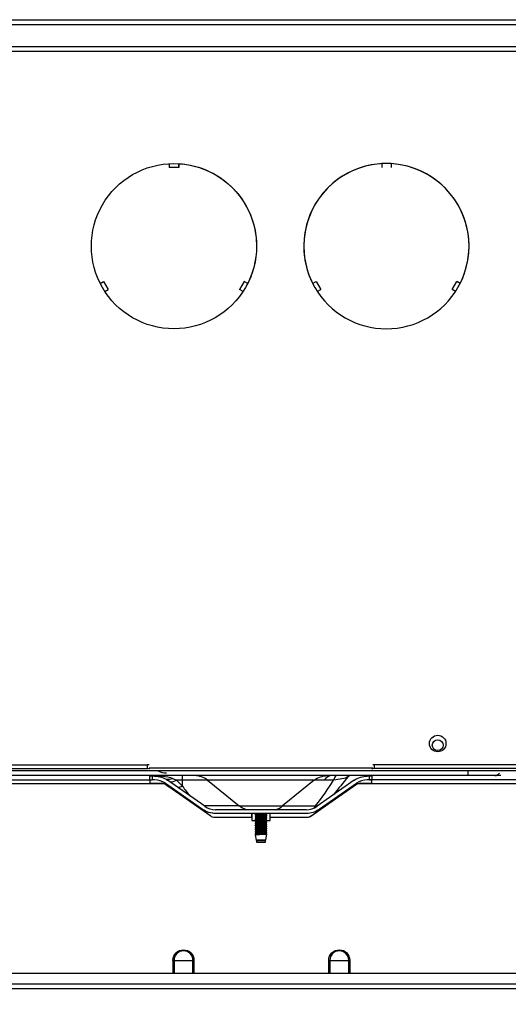
# Model space of a CAD drawing. Units: inches. Extents: x -1250 to 10414, y 0 to 8319.
# Drawn here: x 3411 to 3618, y 4018 to 4435 of the extents above; entities that cross this region are included whole.
import ezdxf

# ---------------------------------------------------------------- set-up
doc = ezdxf.new("R2010")
doc.units = ezdxf.units.IN
doc.header["$MEASUREMENT"] = 0
doc.header["$PDMODE"] = 34
doc.header["$PDSIZE"] = 50
doc.layers.add('LG-PRODUCT', color=3, linetype='Continuous')
doc.styles.add('GHS', font='Dotum.ttf')
doc.dimstyles.new('LG_DIM', dxfattribs={"dimtxt": 50, "dimasz": 40, "dimexe": 5, "dimexo": 20, "dimgap": 20, "dimtad": 1, "dimdec": 0, "dimzin": 0, "dimdsep": 46, "dimtxsty": 'GHS', "dimcen": 0.09, "dimclrd": 7, "dimclre": 7, "dimadec": 0, "dimazin": 0, "dimtfac": 1, "dimtdec": 0, "dimtofl": 0, "dimtmove": 0, "dimatfit": 0, "dimfxl": 30, "dimtolj": 1, "dimtzin": 0, "dimarcsym": 0})

# ---------------------------------------------------------------- blocks, each defined once
blk = doc.blocks.new('*D25')
at = {"color": 7, "lineweight": -2, "transparency": 16777216}
for p, q in [((3047.88, 4004.57), (3047.88, 3776.61)), ((3977.88, 4004.57), (3977.88, 3776.61)), ((3087.88, 3781.61), (3937.88, 3781.61))]:
    blk.add_line(p, q, dxfattribs=at)
at = {"color": 7, "transparency": 16777216}
for points in [[(3087.88, 3788.28), (3087.88, 3774.94), (3047.88, 3781.61)], [(3937.88, 3788.28), (3937.88, 3774.94), (3977.88, 3781.61)]]:
    blk.add_solid(points, dxfattribs=at)
at = {"layer": 'Defpoints', "color": 0, "transparency": 16777216}
for p in [(3047.88, 4024.57), (3977.88, 4024.57), (3977.88, 3781.61)]:
    blk.add_point(p, dxfattribs=at)
at = {"color": 0, "transparency": 16777216, "insert": (3512.88, 3826.64), "char_height": 50, "attachment_point": 5, "style": 'GHS'}
blk.add_mtext('\\A1;930', dxfattribs=at)
blk = doc.blocks.new('2')
at = {"layer": 'LG-PRODUCT'}
for p, q in [((10705.33, -3092.59), (11350.74, -3092.59)), ((10705.33, -3094.59), (11350.74, -3094.59)), ((11350.74, -3104.09), (10705.33, -3104.09)), ((11350.74, -3106.09), (10705.33, -3106.09)), ((10989.24, -3153.55), (10989.24, -3155.22)), ((10993.24, -3155.22), (10989.24, -3155.22)), ((10993.24, -3153.55), (10993.24, -3155.22)), ((10993.24, -3153.55), (10993.24, -3153.62)), ((10993.24, -3155.22), (10993.24, -3153.62)), ((11083.24, -3153.49), (11079.24, -3153.49)), ((11079.24, -3153.55), (11079.24, -3155.22)), ((11083.24, -3153.55), (11083.24, -3153.62)), ((11083.24, -3153.55), (11083.24, -3155.22)), ((10959.97, -3204.23), (10961.43, -3203.39)), ((10961.43, -3203.39), (10963.42, -3206.86)), ((11021.05, -3203.39), (11019.05, -3206.86)), ((11022.5, -3204.23), (11021.05, -3203.39)), ((11049.97, -3204.23), (11051.43, -3203.39)), ((11051.43, -3203.39), (11053.42, -3206.86)), ((11109.05, -3206.86), (11111.05, -3203.39)), ((11112.5, -3204.23), (11111.05, -3203.39)), ((10961.97, -3207.69), (10963.42, -3206.86)), ((11020.5, -3207.69), (11019.05, -3206.86)), ((11051.97, -3207.69), (11053.42, -3206.86)), ((11110.5, -3207.69), (11109.05, -3206.86)), ((10702.55, -3408.09), (10980.07, -3408.09)), ((10702.55, -3409.69), (10980.07, -3409.69)), ((10980.07, -3409.69), (10980.07, -3408.09)), ((10980.68, -3409.39), (11075.5, -3409.39)), ((11076.1, -3408.09), (11076.1, -3409.69)), ((11353.71, -3408.09), (11076.1, -3408.09)), ((11353.71, -3409.69), (11076.1, -3409.69)), ((10682.14, -3414.49), (10982.07, -3414.49)), ((11115.95, -3412.69), (10704.63, -3412.69)), ((11188.33, -3410.69), (10867.74, -3410.69)), ((10981.07, -3414.25), (10981.07, -3412.69)), ((10981.07, -3414.49), (10981.07, -3415.89)), ((10982.07, -3412.89), (10982.07, -3414.49)), ((10983.05, -3412.89), (10982.07, -3412.89)), ((10983.05, -3414.49), (10982.07, -3414.49)), ((10984.29, -3412.88), (10984.45, -3412.99)), ((10990.83, -3413.93), (10992.38, -3414.65)), ((10994.88, -3414.65), (10994.88, -3412.69)), ((11074.1, -3412.89), (11073.13, -3412.89)), ((11074.1, -3414.49), (11073.13, -3414.49)), ((11074.1, -3414.49), (11074.1, -3412.89)), ((11374.12, -3414.49), (11074.1, -3414.49)), ((11075.1, -3412.69), (11075.1, -3414.25)), ((11075.1, -3415.89), (11075.1, -3414.49)), ((11115.95, -3412.69), (11115.95, -3410.69)), ((11127.12, -3412.69), (11115.95, -3412.69)), ((11129.79, -3412.69), (11127.12, -3412.69)), ((10987, -3416.09), (10678.17, -3416.09)), ((10981.07, -3415.89), (10985.93, -3415.89)), ((10987.81, -3416.46), (10986.76, -3415.41)), ((11003.37, -3426.96), (10987.64, -3415.94)), ((11006.81, -3429.85), (10987.65, -3416.43)), ((11004.29, -3425.64), (10988.55, -3414.63)), ((10994.88, -3414.65), (10992.38, -3414.65)), ((10992.38, -3414.65), (10994.88, -3417.16)), ((10994.88, -3417.16), (10994.88, -3414.65)), ((11005.5, -3414.65), (10994.88, -3414.65)), ((11005.5, -3414.65), (11018.88, -3425.48)), ((11050.66, -3414.65), (11005.5, -3414.65)), ((11050.66, -3414.65), (11037.29, -3425.48)), ((11068.53, -3416.43), (11049.37, -3429.85)), ((11054.87, -3414.65), (11050.66, -3414.65)), ((11067.62, -3414.63), (11051.89, -3425.64)), ((11068.54, -3415.94), (11052.8, -3426.96)), ((11378.49, -3416.09), (11069.17, -3416.09)), ((11070.25, -3415.89), (11075.1, -3415.89)), ((11018.85, -3425.46), (11004.03, -3425.46)), ((11018.88, -3425.48), (11037.29, -3425.48)), ((11037.31, -3425.46), (11051.26, -3425.46)), ((11049.27, -3429.85), (11053.51, -3426.88)), ((11024.18, -3430.39), (11008.53, -3430.39)), ((11047.3, -3427.09), (11008.88, -3427.09)), ((11047.3, -3428.69), (11008.88, -3428.69)), ((11024.09, -3428.69), (11024.09, -3430.39)), ((11024.18, -3428.69), (11024.18, -3431.69)), ((11025.71, -3428.88), (11025.58, -3428.95)), ((11025.58, -3428.95), (11025.58, -3429.09)), ((11025.58, -3429.75), (11025.58, -3429.89)), ((11025.67, -3430.5), (11025.58, -3430.55)), ((11025.58, -3430.55), (11025.58, -3430.69)), ((11026.04, -3428.69), (11025.98, -3428.72)), ((11030.49, -3430.35), (11030.59, -3430.29)), ((11030.51, -3428.73), (11030.59, -3428.69)), ((11030.58, -3429.49), (11030.58, -3429.35)), ((11030.58, -3430.29), (11030.58, -3430.15)), ((11030.58, -3431.09), (11030.58, -3430.95)), ((11031.98, -3431.69), (11031.98, -3428.69)), ((11047.65, -3430.39), (11031.98, -3430.39)), ((11024.18, -3431.69), (11026.03, -3431.69)), ((11025.58, -3431.35), (11025.58, -3431.49)), ((11025.58, -3432.15), (11025.58, -3432.29)), ((11025.58, -3432.95), (11025.58, -3433.09)), ((11025.58, -3433.75), (11025.58, -3433.89)), ((11025.58, -3434.55), (11025.58, -3434.69)), ((11025.58, -3435.35), (11025.58, -3435.49)), ((11025.6, -3433.11), (11025.61, -3433.11)), ((11025.92, -3431.69), (11025.98, -3431.73)), ((11025.98, -3431.72), (11025.98, -3431.92)), ((11025.98, -3432.52), (11025.98, -3432.72)), ((11025.98, -3433.32), (11025.98, -3433.52)), ((11025.98, -3434.12), (11025.98, -3434.32)), ((11025.98, -3434.92), (11025.98, -3435.12)), ((11030.18, -3432.32), (11030.18, -3432.13)), ((11030.18, -3433.12), (11030.18, -3432.93)), ((11030.18, -3433.92), (11030.18, -3433.73)), ((11030.18, -3434.72), (11030.18, -3434.53)), ((11030.18, -3435.52), (11030.18, -3435.33)), ((11030.58, -3431.75), (11030.49, -3431.69)), ((11030.53, -3431.69), (11031.98, -3431.69)), ((11030.58, -3431.89), (11030.58, -3431.75)), ((11030.58, -3432.69), (11030.58, -3432.55)), ((11030.58, -3433.49), (11030.58, -3433.35)), ((11030.58, -3434.29), (11030.58, -3434.15)), ((11030.58, -3435.09), (11030.58, -3434.95)), ((11025.58, -3436.15), (11025.58, -3436.29)), ((11025.58, -3436.95), (11025.58, -3437.09)), ((11025.67, -3437.71), (11026.06, -3440.03)), ((11025.98, -3435.72), (11025.98, -3435.92)), ((11025.98, -3436.52), (11025.98, -3436.72)), ((11025.98, -3437.32), (11025.98, -3437.52)), ((11030.1, -3440.03), (11030.56, -3437.34)), ((11030.18, -3436.32), (11030.18, -3436.13)), ((11030.18, -3437.12), (11030.18, -3436.93)), ((11030.58, -3435.89), (11030.58, -3435.75)), ((11030.58, -3436.69), (11030.58, -3436.55)), ((11030.1, -3440.03), (11026.06, -3440.03)), ((11026.12, -3440.03), (11026.19, -3440.28)), ((11026.19, -3440.28), (11026.19, -3440.79)), ((11029.97, -3440.28), (11026.19, -3440.28)), ((11026.19, -3440.79), (11029.97, -3440.79)), ((11029.97, -3440.28), (11030.05, -3440.03)), ((11029.97, -3440.79), (11029.97, -3440.28)), ((10990.84, -3496.29), (10990.84, -3490.89)), ((10991.27, -3490.89), (10990.84, -3490.89)), ((10991.27, -3490.89), (10991.27, -3496.29)), ((10991.27, -3490.89), (10999.29, -3490.89)), ((10999.29, -3496.29), (10999.29, -3490.89)), ((10999.29, -3490.89), (10999.73, -3490.89)), ((10999.73, -3490.89), (10999.73, -3496.29)), ((11056.84, -3496.29), (11056.84, -3490.89)), ((11057.27, -3490.89), (11056.84, -3490.89)), ((11057.27, -3490.89), (11057.27, -3496.29)), ((11057.27, -3490.89), (11065.29, -3490.89)), ((11065.29, -3496.29), (11065.29, -3490.89)), ((11065.29, -3490.89), (11065.73, -3490.89)), ((11065.73, -3490.89), (11065.73, -3496.29)), ((10883.08, -3496.29), (11173.08, -3496.29)), ((10881.08, -3500.79), (11175.08, -3500.79)), ((11175.12, -3502.89), (10881.04, -3502.89))]:
    blk.add_line(p, q, dxfattribs=at)
for centre, radius in [((11102.99, -3399.09), 3.5), ((11102.99, -3399.79), 2.3)]:
    blk.add_circle(centre, radius, dxfattribs=at)
at = {"layer": 'LG-PRODUCT', "extrusion": (0, 0, -1)}
for centre, radius, start, end in [((-10991.24, -3188.49), 35, 330.0128, 90.0128), ((-10991.24, -3188.49), 35, 90.0112, 180), ((-10991.24, -3188.49), 35, 90.0128, 210.0128), ((-10991.24, -3188.49), 35, 180, 210.0094), ((-10991.24, -3188.49), 35, 210.0128, 330.0128), ((-10983.05, -3422.49), 9.6, 90, 125), ((-11056.2, -3421.49), 8.8, 51, 90), ((-11073.13, -3422.49), 9.6, 55, 90), ((-11008.88, -3419.09), 9.6, 270, 305), ((-11025.17, -3417.71), 10, 290.2354, 309), ((-11047.3, -3419.09), 9.6, 235, 270), ((-11008.77, -3419.09), 9.6, 270, 295.9476), ((-11008.53, -3427.39), 3, 270, 305), ((-11047.54, -3427.39), 3, 235, 270), ((-11047.65, -3427.39), 3, 234.9999, 270), ((-10995.28, -3490.89), 4.45, 0, 180), ((-11061.28, -3490.89), 4.45, 0, 180)]:
    blk.add_arc(centre, radius, start, end, dxfattribs=at)
at = {"layer": 'LG-PRODUCT'}
for centre, radius, start, end in [((11081.24, -3188.49), 35, 0, 209.9925), ((11081.24, -3188.49), 35, 329.9872, 209.9872), ((11081.24, -3188.49), 35, 329.985, 0), ((11081.24, -3188.49), 35, 209.9872, 329.9872), ((10983.05, -3422.49), 8, 55, 90), ((10988.15, -3402.69), 8.8, 245.38, 270), ((10999.97, -3421.49), 8.8, 51, 90), ((11073.13, -3422.49), 8, 90, 125), ((10985.93, -3418.89), 3, 54.9999, 68.9605), ((11070.25, -3418.89), 3, 111.0395, 125), ((11008.88, -3419.09), 8, 235, 270), ((11031, -3417.71), 10, 290.2354, 309), ((11047.3, -3419.09), 8, 270, 305), ((10995.28, -3490.89), 4.01, 0, 180), ((11061.28, -3490.89), 4.01, 0, 180)]:
    blk.add_arc(centre, radius, start, end, dxfattribs=at)
for centre, major_axis, ratio, start_param, end_param in [((10980.07, -3408.33), (1, 0), 0.24, 0.927628, 1.570796), ((10980.07, -3409.93), (1, 0), 0.24, 0, 1.570796), ((11076.1, -3409.93), (1, 0), 0.24, 1.570796, 3.141593), ((11076.1, -3408.33), (1, 0), 0.24, 1.570796, 2.213964), ((10982.07, -3412.65), (1, 0), 0.24, 3.141593, 4.712389), ((10982.07, -3414.25), (1, 0), 0.24, 3.141593, 4.712389), ((10990.83, -3405.33), (7.07, 7.07), 0.765195, 3.725371, 4.059234), ((11058.21, -3421.49), (0, 8.8), 0.603912, 0, 0.680678), ((11060.12, -3421.47), (-0.09, 8.8), 0.217815, 0.064756, 0.67836), ((11071.08, -3419.32), (-5.08, 7.19), 0.738071, 0.132657, 0.214973), ((11080.15, -3396.47), (19.51, 18.7), 0.100654, 3.731593, 3.77603), ((11074.1, -3412.65), (1, 0), 0.24, 4.712389, 6.283185), ((11074.1, -3414.25), (1, 0), 0.24, 4.712389, 6.283185), ((11127.12, -3408.49), (0, 4.2), 0.707105, 3.141593, 3.891747), ((10994.88, -3409.38), (7.07, 7.07), 0.657738, 3.141593, 3.538214), ((10992.38, -3406.88), (7.07, 7.07), 0.657738, 3.789898, 4.130593), ((10994.88, -3409.38), (7.07, 7.07), 0.657738, 3.90164, 4.130593), ((11048.63, -3417.69), (0, -10), 0.417902, 0.532918, 0.680678), ((11048.63, -3417.69), (-7.74, 6.33), 0.605924, 2.339679, 2.433411), ((6412.65, -8029.23), (4786.52, 4588.24), 0.100654, 0.165982, 0.16681)]:
    blk.add_ellipse(centre, major_axis=major_axis, ratio=ratio, start_param=start_param, end_param=end_param, dxfattribs=at)
for points, knots in [([(10981.22, -3412.69), (10982.97, -3412.69), (10984.69, -3412.72), (10987.96, -3413.02), (10989.49, -3413.3), (10990.83, -3413.93)], [0, 0, 0, 0, 0.5, 0.5, 1, 1, 1, 1]), ([(10983.81, -3412.81), (10983.99, -3412.83), (10984.41, -3412.87), (10984.51, -3412.91), (10984.52, -3412.91)], [0, 0, 0, 0, 0.348369, 1, 1, 1, 1]), ([(11064.98, -3413.1), (11064.27, -3413.6), (11063.46, -3413.87), (11061.37, -3414.27), (11060.12, -3414.41), (11058.85, -3414.63)], [0, 0, 0, 0, 0.5, 0.5, 1, 1, 1, 1]), ([(11025.59, -3430.7), (11025.57, -3430.68), (11025.6, -3430.67), (11025.74, -3430.64), (11025.87, -3430.63), (11026.18, -3430.6), (11026.39, -3430.58), (11026.84, -3430.55), (11027.1, -3430.54), (11027.63, -3430.51), (11027.92, -3430.5), (11028.48, -3430.47), (11028.76, -3430.45), (11029.28, -3430.43), (11029.52, -3430.41), (11029.95, -3430.38), (11030.13, -3430.37), (11030.4, -3430.34), (11030.5, -3430.33), (11030.57, -3430.31), (11030.58, -3430.3), (11030.58, -3430.29)], [0, 0, 0, 0, 0.098521, 0.098521, 0.205405, 0.205405, 0.312274, 0.312274, 0.419143, 0.419143, 0.526022, 0.526022, 0.632879, 0.632879, 0.739778, 0.739778, 0.846642, 0.846642, 0.953527, 0.953527, 1, 1, 1, 1]), ([(11029.26, -3428.69), (11029.2, -3428.7), (11029.14, -3428.7), (11028.82, -3428.72), (11028.54, -3428.73), (11027.98, -3428.76), (11027.69, -3428.77), (11027.15, -3428.8), (11026.89, -3428.82), (11026.43, -3428.84), (11026.22, -3428.86), (11025.9, -3428.89), (11025.77, -3428.9), (11025.63, -3428.93), (11025.59, -3428.94), (11025.58, -3428.95)], [0, 0, 0, 0, 0.039404, 0.039404, 0.206282, 0.206282, 0.373105, 0.373105, 0.539966, 0.539966, 0.706803, 0.706803, 0.873641, 0.873641, 1, 1, 1, 1]), ([(11025.58, -3429.09), (11025.58, -3429.08), (11025.6, -3429.07), (11025.69, -3429.05), (11025.79, -3429.03), (11026.08, -3429.01), (11026.26, -3428.99), (11026.69, -3428.96), (11026.94, -3428.95), (11027.47, -3428.92), (11027.75, -3428.91), (11028.31, -3428.88), (11028.59, -3428.86), (11029.13, -3428.83), (11029.38, -3428.82), (11029.83, -3428.79), (11030.02, -3428.78), (11030.33, -3428.75), (11030.44, -3428.73), (11030.55, -3428.71), (11030.58, -3428.7), (11030.58, -3428.69)], [0, 0, 0, 0, 0.063802, 0.063802, 0.171959, 0.171959, 0.280123, 0.280123, 0.388271, 0.388271, 0.496446, 0.496446, 0.60459, 0.60459, 0.712769, 0.712769, 0.82092, 0.82092, 0.929081, 0.929081, 1, 1, 1, 1]), ([(11030.56, -3429.34), (11030.57, -3429.34), (11030.58, -3429.34), (11030.59, -3429.36), (11030.56, -3429.37), (11030.4, -3429.4), (11030.28, -3429.42), (11029.95, -3429.45), (11029.75, -3429.46), (11029.29, -3429.49), (11029.03, -3429.51), (11028.49, -3429.53), (11028.2, -3429.55), (11027.64, -3429.58), (11027.36, -3429.59), (11026.85, -3429.62), (11026.6, -3429.63), (11026.19, -3429.66), (11026.01, -3429.68), (11025.75, -3429.71), (11025.66, -3429.72), (11025.59, -3429.74), (11025.58, -3429.75), (11025.58, -3429.75)], [0, 0, 0, 0, 0.023349, 0.023349, 0.126552, 0.126552, 0.229781, 0.229781, 0.332992, 0.332992, 0.436206, 0.436206, 0.539424, 0.539424, 0.642624, 0.642624, 0.745864, 0.745864, 0.84907, 0.84907, 0.9523, 0.9523, 1, 1, 1, 1]), ([(11025.58, -3429.89), (11025.58, -3429.89), (11025.58, -3429.89), (11025.61, -3429.87), (11025.67, -3429.85), (11025.89, -3429.82), (11026.05, -3429.81), (11026.42, -3429.78), (11026.65, -3429.77), (11027.14, -3429.74), (11027.42, -3429.72), (11027.97, -3429.7), (11028.26, -3429.68), (11028.81, -3429.65), (11029.08, -3429.64), (11029.57, -3429.61), (11029.79, -3429.6), (11030.16, -3429.57), (11030.3, -3429.55), (11030.51, -3429.52), (11030.57, -3429.51), (11030.58, -3429.49), (11030.58, -3429.49), (11030.58, -3429.49)], [0, 0, 0, 0, 0.020232, 0.020232, 0.12775, 0.12775, 0.235309, 0.235309, 0.342833, 0.342833, 0.450381, 0.450381, 0.557905, 0.557905, 0.665435, 0.665435, 0.772976, 0.772976, 0.880499, 0.880499, 0.988052, 0.988052, 1, 1, 1, 1]), ([(11030.58, -3430.15), (11030.58, -3430.15), (11030.58, -3430.16), (11030.55, -3430.18), (11030.48, -3430.19), (11030.25, -3430.22), (11030.09, -3430.23), (11029.71, -3430.26), (11029.48, -3430.28), (11028.98, -3430.31), (11028.71, -3430.32), (11028.15, -3430.35), (11027.86, -3430.36), (11027.31, -3430.39), (11027.05, -3430.41), (11026.56, -3430.44), (11026.34, -3430.45), (11025.99, -3430.48), (11025.84, -3430.49), (11025.64, -3430.52), (11025.59, -3430.54), (11025.58, -3430.55)], [0, 0, 0, 0, 0.040362, 0.040362, 0.147052, 0.147052, 0.253781, 0.253781, 0.360476, 0.360476, 0.467199, 0.467199, 0.573893, 0.573893, 0.680597, 0.680597, 0.787307, 0.787307, 0.894002, 0.894002, 1, 1, 1, 1]), ([(11030.58, -3430.95), (11030.58, -3430.96), (11030.56, -3430.97), (11030.47, -3431), (11030.36, -3431.01), (11030.06, -3431.04), (11029.87, -3431.05), (11029.44, -3431.08), (11029.19, -3431.1), (11028.66, -3431.12), (11028.37, -3431.14), (11027.81, -3431.17), (11027.53, -3431.18), (11027, -3431.21), (11026.75, -3431.22), (11026.31, -3431.25), (11026.12, -3431.27), (11025.82, -3431.3), (11025.71, -3431.31), (11025.6, -3431.33), (11025.58, -3431.34), (11025.58, -3431.35)], [0, 0, 0, 0, 0.068269, 0.068269, 0.17577, 0.17577, 0.283271, 0.283271, 0.390762, 0.390762, 0.498275, 0.498275, 0.60576, 0.60576, 0.713282, 0.713282, 0.820773, 0.820773, 0.928277, 0.928277, 1, 1, 1, 1]), ([(11025.58, -3431.49), (11025.58, -3431.48), (11025.59, -3431.48), (11025.64, -3431.46), (11025.73, -3431.44), (11025.98, -3431.42), (11026.15, -3431.4), (11026.56, -3431.37), (11026.79, -3431.36), (11027.3, -3431.33), (11027.58, -3431.32), (11028.14, -3431.29), (11028.43, -3431.27), (11028.97, -3431.24), (11029.23, -3431.23), (11029.7, -3431.2), (11029.91, -3431.19), (11030.25, -3431.16), (11030.38, -3431.14), (11030.54, -3431.12), (11030.58, -3431.1), (11030.58, -3431.09)], [0, 0, 0, 0, 0.041875, 0.041875, 0.149401, 0.149401, 0.256954, 0.256954, 0.36448, 0.36448, 0.472039, 0.472039, 0.579563, 0.579563, 0.687108, 0.687108, 0.794643, 0.794643, 0.902174, 0.902174, 1, 1, 1, 1]), ([(11025.98, -3429.32), (11025.98, -3429.31), (11025.99, -3429.31), (11026.06, -3429.28), (11026.14, -3429.27), (11026.37, -3429.24), (11026.52, -3429.23), (11026.88, -3429.2), (11027.08, -3429.18), (11027.52, -3429.15), (11027.76, -3429.14), (11028.23, -3429.11), (11028.47, -3429.1), (11028.92, -3429.07), (11029.13, -3429.05), (11029.51, -3429.03), (11029.68, -3429.01), (11029.95, -3428.98), (11030.05, -3428.97), (11030.15, -3428.94), (11030.18, -3428.94), (11030.18, -3428.93)], [0, 0, 0, 0, 0.056725, 0.056725, 0.165306, 0.165306, 0.273902, 0.273902, 0.382475, 0.382475, 0.491083, 0.491083, 0.599651, 0.599651, 0.708257, 0.708257, 0.816835, 0.816835, 0.925421, 0.925421, 1, 1, 1, 1]), ([(11025.98, -3430.12), (11025.98, -3430.12), (11025.98, -3430.12), (11025.99, -3430.1), (11026.04, -3430.09), (11026.21, -3430.06), (11026.34, -3430.04), (11026.65, -3430.02), (11026.84, -3430), (11027.24, -3429.97), (11027.47, -3429.96), (11027.93, -3429.93), (11028.18, -3429.92), (11028.64, -3429.89), (11028.87, -3429.87), (11029.29, -3429.84), (11029.48, -3429.83), (11029.79, -3429.8), (11029.92, -3429.79), (11030.08, -3429.76), (11030.12, -3429.75), (11030.15, -3429.74)], [0, 0, 0, 0, 0.012546, 0.012546, 0.126517, 0.126517, 0.24054, 0.24054, 0.354518, 0.354518, 0.468524, 0.468524, 0.582504, 0.582504, 0.696487, 0.696487, 0.810494, 0.810494, 0.92447, 0.92447, 1, 1, 1, 1]), ([(11030.18, -3429.92), (11030.18, -3429.93), (11030.18, -3429.93), (11030.14, -3429.95), (11030.07, -3429.97), (11029.87, -3429.99), (11029.73, -3430.01), (11029.39, -3430.04), (11029.19, -3430.05), (11028.77, -3430.08), (11028.53, -3430.09), (11028.07, -3430.12), (11027.82, -3430.14), (11027.37, -3430.17), (11027.14, -3430.18), (11026.75, -3430.21), (11026.57, -3430.22), (11026.28, -3430.25), (11026.17, -3430.27), (11026.03, -3430.29), (11025.99, -3430.31), (11025.98, -3430.32)], [0, 0, 0, 0, 0.036751, 0.036751, 0.145419, 0.145419, 0.254124, 0.254124, 0.362793, 0.362793, 0.471501, 0.471501, 0.580168, 0.580168, 0.688857, 0.688857, 0.79754, 0.79754, 0.906215, 0.906215, 1, 1, 1, 1]), ([(11025.98, -3430.92), (11025.98, -3430.91), (11026, -3430.9), (11026.1, -3430.88), (11026.19, -3430.86), (11026.45, -3430.83), (11026.61, -3430.82), (11026.98, -3430.79), (11027.2, -3430.77), (11027.65, -3430.75), (11027.88, -3430.73), (11028.36, -3430.7), (11028.59, -3430.69), (11029.03, -3430.66), (11029.24, -3430.65), (11029.61, -3430.62), (11029.76, -3430.6), (11030.01, -3430.57), (11030.09, -3430.56), (11030.16, -3430.54), (11030.18, -3430.53), (11030.18, -3430.53)], [0, 0, 0, 0, 0.076931, 0.076931, 0.185775, 0.185775, 0.294611, 0.294611, 0.403439, 0.403439, 0.512288, 0.512288, 0.621105, 0.621105, 0.729971, 0.729971, 0.838795, 0.838795, 0.947642, 0.947642, 1, 1, 1, 1]), ([(11030.18, -3429.12), (11030.18, -3429.13), (11030.15, -3429.15), (11030.01, -3429.18), (11029.89, -3429.19), (11029.61, -3429.22), (11029.43, -3429.23), (11029.04, -3429.26), (11028.81, -3429.28), (11028.36, -3429.31), (11028.12, -3429.32), (11027.65, -3429.35), (11027.41, -3429.36), (11026.99, -3429.39), (11026.79, -3429.41), (11026.45, -3429.43), (11026.31, -3429.45), (11026.11, -3429.48), (11026.05, -3429.49), (11026.01, -3429.5)], [0, 0, 0, 0, 0.105808, 0.105808, 0.219496, 0.219496, 0.33315, 0.33315, 0.446817, 0.446817, 0.560478, 0.560478, 0.674125, 0.674125, 0.787814, 0.787814, 0.901464, 0.901464, 1, 1, 1, 1]), ([(11030.18, -3430.72), (11030.18, -3430.73), (11030.16, -3430.74), (11030.06, -3430.77), (11029.96, -3430.78), (11029.69, -3430.81), (11029.53, -3430.83), (11029.15, -3430.86), (11028.94, -3430.87), (11028.49, -3430.9), (11028.25, -3430.91), (11027.78, -3430.94), (11027.54, -3430.96), (11027.1, -3430.98), (11026.89, -3431), (11026.53, -3431.03), (11026.38, -3431.04), (11026.15, -3431.07), (11026.06, -3431.08), (11026.02, -3431.1), (11026.02, -3431.1), (11026.02, -3431.1)], [0, 0, 0, 0, 0.085632, 0.085632, 0.199738, 0.199738, 0.31383, 0.31383, 0.427919, 0.427919, 0.542024, 0.542024, 0.656099, 0.656099, 0.770226, 0.770226, 0.884308, 0.884308, 0.998416, 0.998416, 1, 1, 1, 1]), ([(11030.58, -3431.75), (11030.58, -3431.75), (11030.58, -3431.75), (11030.58, -3431.77), (11030.53, -3431.78), (11030.34, -3431.81), (11030.19, -3431.83), (11029.84, -3431.85), (11029.62, -3431.87), (11029.14, -3431.9), (11028.87, -3431.91), (11028.32, -3431.94), (11028.04, -3431.95), (11027.48, -3431.98), (11027.2, -3432), (11026.7, -3432.03), (11026.47, -3432.04), (11026.08, -3432.07), (11025.92, -3432.09), (11025.69, -3432.11), (11025.62, -3432.13), (11025.59, -3432.14), (11025.58, -3432.15), (11025.58, -3432.15)], [0, 0, 0, 0, 0.003725, 0.003725, 0.111881, 0.111881, 0.220078, 0.220078, 0.32824, 0.32824, 0.43642, 0.43642, 0.544585, 0.544585, 0.652746, 0.652746, 0.760934, 0.760934, 0.869094, 0.869094, 0.977288, 0.977288, 1, 1, 1, 1]), ([(11025.58, -3432.29), (11025.58, -3432.29), (11025.58, -3432.29), (11025.58, -3432.28), (11025.63, -3432.26), (11025.81, -3432.23), (11025.95, -3432.22), (11026.3, -3432.19), (11026.52, -3432.18), (11026.99, -3432.15), (11027.26, -3432.13), (11027.8, -3432.1), (11028.09, -3432.09), (11028.65, -3432.06), (11028.92, -3432.05), (11029.43, -3432.02), (11029.66, -3432), (11030.06, -3431.98), (11030.22, -3431.96), (11030.46, -3431.93), (11030.54, -3431.92), (11030.57, -3431.9), (11030.58, -3431.9), (11030.58, -3431.9)], [0, 0, 0, 0, 0.007962, 0.007962, 0.115766, 0.115766, 0.223608, 0.223608, 0.331418, 0.331418, 0.439242, 0.439242, 0.547057, 0.547057, 0.654863, 0.654863, 0.7627, 0.7627, 0.870508, 0.870508, 0.978348, 0.978348, 1, 1, 1, 1]), ([(11030.58, -3432.55), (11030.58, -3432.56), (11030.57, -3432.56), (11030.51, -3432.59), (11030.43, -3432.6), (11030.16, -3432.63), (11029.99, -3432.64), (11029.58, -3432.67), (11029.34, -3432.69), (11028.82, -3432.72), (11028.54, -3432.73), (11027.98, -3432.76), (11027.7, -3432.77), (11027.16, -3432.8), (11026.9, -3432.82), (11026.43, -3432.84), (11026.23, -3432.86), (11025.9, -3432.89), (11025.77, -3432.9), (11025.62, -3432.93), (11025.58, -3432.94), (11025.58, -3432.95)], [0, 0, 0, 0, 0.046742, 0.046742, 0.154278, 0.154278, 0.261836, 0.261836, 0.36937, 0.36937, 0.476936, 0.476936, 0.584468, 0.584468, 0.692024, 0.692024, 0.799565, 0.799565, 0.907106, 0.907106, 1, 1, 1, 1]), ([(11025.58, -3433.09), (11025.58, -3433.08), (11025.6, -3433.07), (11025.69, -3433.05), (11025.79, -3433.03), (11026.08, -3433.01), (11026.27, -3432.99), (11026.7, -3432.96), (11026.95, -3432.95), (11027.47, -3432.92), (11027.75, -3432.91), (11028.31, -3432.88), (11028.6, -3432.86), (11029.13, -3432.83), (11029.39, -3432.82), (11029.83, -3432.79), (11030.02, -3432.78), (11030.33, -3432.75), (11030.44, -3432.73), (11030.56, -3432.71), (11030.58, -3432.7), (11030.58, -3432.69)], [0, 0, 0, 0, 0.063408, 0.063408, 0.170898, 0.170898, 0.278393, 0.278393, 0.385874, 0.385874, 0.493382, 0.493382, 0.600859, 0.600859, 0.708371, 0.708371, 0.815854, 0.815854, 0.923348, 0.923348, 1, 1, 1, 1]), ([(11030.58, -3433.35), (11030.58, -3433.36), (11030.55, -3433.38), (11030.41, -3433.4), (11030.28, -3433.42), (11029.96, -3433.45), (11029.75, -3433.46), (11029.29, -3433.49), (11029.03, -3433.5), (11028.49, -3433.53), (11028.21, -3433.55), (11027.65, -3433.57), (11027.37, -3433.59), (11026.85, -3433.62), (11026.61, -3433.63), (11026.19, -3433.66), (11026.02, -3433.68), (11025.75, -3433.71), (11025.66, -3433.72), (11025.6, -3433.74), (11025.59, -3433.74), (11025.58, -3433.75)], [0, 0, 0, 0, 0.09055, 0.09055, 0.198649, 0.198649, 0.306728, 0.306728, 0.414811, 0.414811, 0.522899, 0.522899, 0.630967, 0.630967, 0.739077, 0.739077, 0.847152, 0.847152, 0.955252, 0.955252, 1, 1, 1, 1]), ([(11025.58, -3433.89), (11025.58, -3433.89), (11025.58, -3433.89), (11025.61, -3433.87), (11025.67, -3433.85), (11025.89, -3433.82), (11026.05, -3433.81), (11026.43, -3433.78), (11026.65, -3433.77), (11027.15, -3433.74), (11027.42, -3433.72), (11027.97, -3433.7), (11028.26, -3433.68), (11028.81, -3433.65), (11029.08, -3433.64), (11029.57, -3433.61), (11029.79, -3433.6), (11030.16, -3433.57), (11030.31, -3433.55), (11030.51, -3433.52), (11030.57, -3433.51), (11030.58, -3433.5)], [0, 0, 0, 0, 0.027184, 0.027184, 0.135804, 0.135804, 0.244465, 0.244465, 0.353091, 0.353091, 0.461743, 0.461743, 0.570368, 0.570368, 0.679, 0.679, 0.787644, 0.787644, 0.896269, 0.896269, 1, 1, 1, 1]), ([(11030.58, -3434.15), (11030.58, -3434.16), (11030.58, -3434.16), (11030.55, -3434.18), (11030.48, -3434.19), (11030.26, -3434.22), (11030.1, -3434.23), (11029.71, -3434.26), (11029.48, -3434.28), (11028.99, -3434.31), (11028.71, -3434.32), (11028.16, -3434.35), (11027.87, -3434.36), (11027.32, -3434.39), (11027.05, -3434.41), (11026.57, -3434.44), (11026.35, -3434.45), (11025.99, -3434.48), (11025.84, -3434.49), (11025.64, -3434.52), (11025.59, -3434.54), (11025.58, -3434.55), (11025.58, -3434.55), (11025.58, -3434.55)], [0, 0, 0, 0, 0.025121, 0.025121, 0.13265, 0.13265, 0.240217, 0.240217, 0.347751, 0.347751, 0.455312, 0.455312, 0.562845, 0.562845, 0.670387, 0.670387, 0.777937, 0.777937, 0.88547, 0.88547, 0.993032, 0.993032, 1, 1, 1, 1]), ([(11025.58, -3434.69), (11025.58, -3434.68), (11025.61, -3434.67), (11025.75, -3434.64), (11025.87, -3434.63), (11026.19, -3434.6), (11026.39, -3434.58), (11026.84, -3434.55), (11027.1, -3434.54), (11027.64, -3434.51), (11027.92, -3434.5), (11028.48, -3434.47), (11028.77, -3434.45), (11029.28, -3434.43), (11029.53, -3434.41), (11029.95, -3434.38), (11030.13, -3434.37), (11030.4, -3434.34), (11030.5, -3434.33), (11030.57, -3434.3), (11030.58, -3434.3), (11030.58, -3434.29)], [0, 0, 0, 0, 0.08545, 0.08545, 0.192954, 0.192954, 0.300442, 0.300442, 0.407931, 0.407931, 0.515429, 0.515429, 0.622905, 0.622905, 0.730423, 0.730423, 0.837906, 0.837906, 0.945411, 0.945411, 1, 1, 1, 1]), ([(11030.58, -3434.95), (11030.58, -3434.96), (11030.56, -3434.97), (11030.47, -3435), (11030.36, -3435.01), (11030.07, -3435.04), (11029.88, -3435.05), (11029.44, -3435.08), (11029.19, -3435.1), (11028.66, -3435.12), (11028.38, -3435.14), (11027.82, -3435.17), (11027.53, -3435.18), (11027, -3435.21), (11026.75, -3435.22), (11026.31, -3435.25), (11026.12, -3435.27), (11025.82, -3435.3), (11025.71, -3435.31), (11025.61, -3435.33), (11025.59, -3435.34), (11025.58, -3435.35)], [0, 0, 0, 0, 0.068563, 0.068563, 0.176832, 0.176832, 0.285102, 0.285102, 0.393361, 0.393361, 0.501644, 0.501644, 0.609897, 0.609897, 0.718188, 0.718188, 0.826448, 0.826448, 0.934721, 0.934721, 1, 1, 1, 1]), ([(11025.58, -3435.49), (11025.58, -3435.49), (11025.59, -3435.48), (11025.64, -3435.46), (11025.73, -3435.44), (11025.98, -3435.42), (11026.15, -3435.4), (11026.56, -3435.37), (11026.8, -3435.36), (11027.31, -3435.33), (11027.59, -3435.32), (11028.15, -3435.29), (11028.43, -3435.27), (11028.98, -3435.24), (11029.24, -3435.23), (11029.71, -3435.2), (11029.91, -3435.19), (11030.25, -3435.16), (11030.38, -3435.14), (11030.54, -3435.12), (11030.58, -3435.1), (11030.58, -3435.09)], [0, 0, 0, 0, 0.047337, 0.047337, 0.154249, 0.154249, 0.261187, 0.261187, 0.368098, 0.368098, 0.475043, 0.475043, 0.581952, 0.581952, 0.688883, 0.688883, 0.795803, 0.795803, 0.902721, 0.902721, 1, 1, 1, 1]), ([(11025.99, -3432.53), (11025.98, -3432.53), (11025.98, -3432.53), (11025.97, -3432.51), (11026.01, -3432.5), (11026.14, -3432.47), (11026.25, -3432.45), (11026.53, -3432.43), (11026.71, -3432.41), (11027.1, -3432.38), (11027.32, -3432.37), (11027.77, -3432.34), (11028.01, -3432.33), (11028.48, -3432.3), (11028.72, -3432.28), (11029.15, -3432.25), (11029.35, -3432.24), (11029.69, -3432.21), (11029.84, -3432.2), (11030.06, -3432.17), (11030.13, -3432.15), (11030.17, -3432.14), (11030.18, -3432.13), (11030.18, -3432.13)], [0, 0, 0, 0, 0.002644, 0.002644, 0.110243, 0.110243, 0.21788, 0.21788, 0.325489, 0.325489, 0.433107, 0.433107, 0.540724, 0.540724, 0.648324, 0.648324, 0.755968, 0.755968, 0.863571, 0.863571, 0.971208, 0.971208, 1, 1, 1, 1]), ([(11025.98, -3431.72), (11025.98, -3431.72), (11025.99, -3431.71), (11026.02, -3431.69), (11026.08, -3431.68), (11026.28, -3431.65), (11026.42, -3431.64), (11026.75, -3431.61), (11026.94, -3431.59), (11027.36, -3431.56), (11027.6, -3431.55), (11028.06, -3431.52), (11028.31, -3431.51), (11028.77, -3431.48), (11028.99, -3431.46), (11029.39, -3431.44), (11029.57, -3431.42), (11029.87, -3431.39), (11029.98, -3431.38), (11030.1, -3431.36), (11030.13, -3431.35), (11030.15, -3431.34)], [0, 0, 0, 0, 0.033091, 0.033091, 0.146902, 0.146902, 0.260756, 0.260756, 0.374569, 0.374569, 0.488421, 0.488421, 0.602232, 0.602232, 0.716064, 0.716064, 0.829894, 0.829894, 0.943711, 0.943711, 1, 1, 1, 1]), ([(11030.18, -3431.52), (11030.18, -3431.52), (11030.18, -3431.53), (11030.17, -3431.54), (11030.11, -3431.56), (11029.93, -3431.59), (11029.81, -3431.6), (11029.49, -3431.63), (11029.3, -3431.64), (11028.89, -3431.67), (11028.66, -3431.69), (11028.2, -3431.71), (11027.95, -3431.73), (11027.49, -3431.76), (11027.26, -3431.77), (11026.85, -3431.8), (11026.66, -3431.81), (11026.35, -3431.84), (11026.22, -3431.86), (11026.05, -3431.89), (11026, -3431.9), (11025.98, -3431.92), (11025.98, -3431.92), (11025.98, -3431.92)], [0, 0, 0, 0, 0.016749, 0.016749, 0.125515, 0.125515, 0.234331, 0.234331, 0.343104, 0.343104, 0.451906, 0.451906, 0.56068, 0.56068, 0.66946, 0.66946, 0.778257, 0.778257, 0.887029, 0.887029, 0.995838, 0.995838, 1, 1, 1, 1]), ([(11025.98, -3433.32), (11025.98, -3433.31), (11025.99, -3433.31), (11026.05, -3433.29), (11026.13, -3433.27), (11026.35, -3433.24), (11026.5, -3433.23), (11026.85, -3433.2), (11027.05, -3433.18), (11027.49, -3433.16), (11027.72, -3433.14), (11028.19, -3433.12), (11028.44, -3433.1), (11028.89, -3433.07), (11029.11, -3433.06), (11029.49, -3433.03), (11029.66, -3433.01), (11029.93, -3432.98), (11030.04, -3432.97), (11030.13, -3432.95), (11030.14, -3432.95), (11030.16, -3432.94)], [0, 0, 0, 0, 0.053397, 0.053397, 0.166624, 0.166624, 0.279873, 0.279873, 0.393093, 0.393093, 0.506354, 0.506354, 0.619571, 0.619571, 0.732823, 0.732823, 0.846051, 0.846051, 0.959284, 0.959284, 1, 1, 1, 1]), ([(11030.18, -3433.12), (11030.18, -3433.14), (11030.14, -3433.15), (11029.99, -3433.18), (11029.88, -3433.19), (11029.59, -3433.22), (11029.41, -3433.24), (11029.01, -3433.27), (11028.78, -3433.28), (11028.33, -3433.31), (11028.08, -3433.32), (11027.62, -3433.35), (11027.38, -3433.37), (11026.96, -3433.39), (11026.76, -3433.41), (11026.43, -3433.44), (11026.29, -3433.45), (11026.09, -3433.48), (11026.02, -3433.49), (11025.99, -3433.51), (11025.99, -3433.51), (11025.98, -3433.52)], [0, 0, 0, 0, 0.106244, 0.106244, 0.215007, 0.215007, 0.323734, 0.323734, 0.432477, 0.432477, 0.541209, 0.541209, 0.649931, 0.649931, 0.758691, 0.758691, 0.867414, 0.867414, 0.976175, 0.976175, 1, 1, 1, 1]), ([(11025.98, -3434.13), (11025.98, -3434.12), (11025.98, -3434.12), (11025.99, -3434.1), (11026.03, -3434.09), (11026.2, -3434.06), (11026.32, -3434.05), (11026.63, -3434.02), (11026.81, -3434), (11027.21, -3433.97), (11027.44, -3433.96), (11027.9, -3433.93), (11028.14, -3433.92), (11028.61, -3433.89), (11028.84, -3433.87), (11029.26, -3433.85), (11029.45, -3433.83), (11029.77, -3433.8), (11029.91, -3433.79), (11030.1, -3433.76), (11030.16, -3433.75), (11030.18, -3433.73), (11030.18, -3433.73), (11030.18, -3433.73)], [0, 0, 0, 0, 0.016875, 0.016875, 0.125595, 0.125595, 0.234365, 0.234365, 0.343093, 0.343093, 0.451843, 0.451843, 0.560574, 0.560574, 0.669304, 0.669304, 0.77806, 0.77806, 0.886786, 0.886786, 0.99555, 0.99555, 1, 1, 1, 1]), ([(11025.98, -3434.92), (11025.98, -3434.91), (11026, -3434.9), (11026.09, -3434.88), (11026.18, -3434.86), (11026.43, -3434.84), (11026.59, -3434.82), (11026.96, -3434.79), (11027.17, -3434.78), (11027.61, -3434.75), (11027.85, -3434.74), (11028.32, -3434.71), (11028.56, -3434.69), (11029.01, -3434.66), (11029.22, -3434.65), (11029.58, -3434.62), (11029.74, -3434.61), (11029.99, -3434.58), (11030.08, -3434.56), (11030.15, -3434.55), (11030.16, -3434.54), (11030.16, -3434.54)], [0, 0, 0, 0, 0.073806, 0.073806, 0.186201, 0.186201, 0.298592, 0.298592, 0.410972, 0.410972, 0.523377, 0.523377, 0.635748, 0.635748, 0.748166, 0.748166, 0.860544, 0.860544, 0.972942, 0.972942, 1, 1, 1, 1]), ([(11030.18, -3434.72), (11030.18, -3434.73), (11030.16, -3434.74), (11030.05, -3434.77), (11029.94, -3434.79), (11029.67, -3434.81), (11029.5, -3434.83), (11029.12, -3434.86), (11028.91, -3434.87), (11028.45, -3434.9), (11028.21, -3434.91), (11027.74, -3434.94), (11027.51, -3434.96), (11027.07, -3434.99), (11026.87, -3435), (11026.51, -3435.03), (11026.36, -3435.04), (11026.13, -3435.07), (11026.05, -3435.09), (11026, -3435.11), (11025.99, -3435.11), (11025.98, -3435.12)], [0, 0, 0, 0, 0.086747, 0.086747, 0.195641, 0.195641, 0.304517, 0.304517, 0.413393, 0.413393, 0.52228, 0.52228, 0.63114, 0.63114, 0.74005, 0.74005, 0.848918, 0.848918, 0.957813, 0.957813, 1, 1, 1, 1]), ([(11025.98, -3435.73), (11025.98, -3435.72), (11025.98, -3435.72), (11026.01, -3435.7), (11026.07, -3435.68), (11026.26, -3435.65), (11026.4, -3435.64), (11026.72, -3435.61), (11026.92, -3435.59), (11027.33, -3435.57), (11027.57, -3435.55), (11028.03, -3435.52), (11028.27, -3435.51), (11028.74, -3435.48), (11028.96, -3435.47), (11029.37, -3435.44), (11029.55, -3435.42), (11029.85, -3435.39), (11029.97, -3435.38), (11030.12, -3435.35), (11030.16, -3435.34), (11030.18, -3435.33)], [0, 0, 0, 0, 0.036281, 0.036281, 0.145543, 0.145543, 0.25485, 0.25485, 0.364116, 0.364116, 0.473416, 0.473416, 0.582681, 0.582681, 0.691962, 0.691962, 0.801246, 0.801246, 0.910514, 0.910514, 1, 1, 1, 1]), ([(11030.18, -3433.92), (11030.18, -3433.93), (11030.18, -3433.93), (11030.13, -3433.95), (11030.06, -3433.97), (11029.85, -3434), (11029.71, -3434.01), (11029.37, -3434.04), (11029.17, -3434.05), (11028.74, -3434.08), (11028.5, -3434.1), (11028.03, -3434.12), (11027.79, -3434.14), (11027.34, -3434.17), (11027.12, -3434.18), (11026.72, -3434.21), (11026.55, -3434.22), (11026.26, -3434.25), (11026.15, -3434.27), (11026.05, -3434.29), (11026.03, -3434.29), (11026.01, -3434.3)], [0, 0, 0, 0, 0.043762, 0.043762, 0.157522, 0.157522, 0.271315, 0.271315, 0.385073, 0.385073, 0.498872, 0.498872, 0.612627, 0.612627, 0.726411, 0.726411, 0.840181, 0.840181, 0.953947, 0.953947, 1, 1, 1, 1]), ([(11030.18, -3432.32), (11030.18, -3432.33), (11030.17, -3432.34), (11030.1, -3432.36), (11030.01, -3432.38), (11029.78, -3432.4), (11029.62, -3432.42), (11029.26, -3432.45), (11029.05, -3432.46), (11028.61, -3432.49), (11028.38, -3432.5), (11027.9, -3432.53), (11027.66, -3432.55), (11027.22, -3432.58), (11027, -3432.59), (11026.63, -3432.62), (11026.46, -3432.63), (11026.2, -3432.66), (11026.1, -3432.68), (11026.03, -3432.69), (11026.03, -3432.7), (11026.02, -3432.7)], [0, 0, 0, 0, 0.064974, 0.064974, 0.17907, 0.17907, 0.293176, 0.293176, 0.407261, 0.407261, 0.521381, 0.521381, 0.635461, 0.635461, 0.749583, 0.749583, 0.863672, 0.863672, 0.977773, 0.977773, 1, 1, 1, 1]), ([(11030.58, -3435.75), (11030.58, -3435.75), (11030.58, -3435.75), (11030.58, -3435.77), (11030.53, -3435.78), (11030.34, -3435.81), (11030.19, -3435.83), (11029.84, -3435.85), (11029.62, -3435.87), (11029.14, -3435.9), (11028.88, -3435.91), (11028.33, -3435.94), (11028.04, -3435.95), (11027.48, -3435.98), (11027.21, -3436), (11026.71, -3436.03), (11026.48, -3436.04), (11026.09, -3436.07), (11025.93, -3436.08), (11025.69, -3436.11), (11025.62, -3436.13), (11025.59, -3436.14), (11025.58, -3436.15), (11025.58, -3436.15)], [0, 0, 0, 0, 0.01858, 0.01858, 0.124476, 0.124476, 0.230413, 0.230413, 0.336316, 0.336316, 0.442235, 0.442235, 0.548141, 0.548141, 0.654042, 0.654042, 0.75997, 0.75997, 0.86587, 0.86587, 0.971804, 0.971804, 1, 1, 1, 1]), ([(11025.62, -3436.31), (11025.59, -3436.3), (11025.58, -3436.3), (11025.58, -3436.28), (11025.63, -3436.26), (11025.82, -3436.23), (11025.95, -3436.22), (11026.3, -3436.19), (11026.52, -3436.18), (11027, -3436.15), (11027.26, -3436.13), (11027.81, -3436.1), (11028.1, -3436.09), (11028.65, -3436.06), (11028.93, -3436.05), (11029.43, -3436.02), (11029.67, -3436), (11030.06, -3435.98), (11030.22, -3435.96), (11030.46, -3435.93), (11030.54, -3435.92), (11030.58, -3435.9), (11030.58, -3435.9), (11030.58, -3435.89)], [0, 0, 0, 0, 0.049514, 0.049514, 0.151668, 0.151668, 0.253858, 0.253858, 0.356018, 0.356018, 0.458192, 0.458192, 0.560355, 0.560355, 0.662512, 0.662512, 0.764697, 0.764697, 0.866855, 0.866855, 0.969043, 0.969043, 1, 1, 1, 1]), ([(11030.58, -3436.55), (11030.58, -3436.56), (11030.57, -3436.56), (11030.52, -3436.59), (11030.43, -3436.6), (11030.17, -3436.63), (11029.99, -3436.64), (11029.58, -3436.67), (11029.34, -3436.69), (11028.83, -3436.72), (11028.55, -3436.73), (11027.99, -3436.76), (11027.7, -3436.77), (11027.16, -3436.8), (11026.9, -3436.82), (11026.44, -3436.84), (11026.23, -3436.86), (11025.9, -3436.89), (11025.77, -3436.9), (11025.63, -3436.93), (11025.59, -3436.94), (11025.58, -3436.95)], [0, 0, 0, 0, 0.046522, 0.046522, 0.155184, 0.155184, 0.26387, 0.26387, 0.37253, 0.37253, 0.481223, 0.481223, 0.589882, 0.589882, 0.698564, 0.698564, 0.807232, 0.807232, 0.915899, 0.915899, 1, 1, 1, 1]), ([(11025.59, -3437.1), (11025.58, -3437.09), (11025.59, -3437.08), (11025.69, -3437.05), (11025.79, -3437.03), (11026.08, -3437.01), (11026.27, -3436.99), (11026.7, -3436.96), (11026.95, -3436.95), (11027.47, -3436.92), (11027.76, -3436.91), (11028.32, -3436.88), (11028.6, -3436.86), (11029.13, -3436.83), (11029.39, -3436.82), (11029.83, -3436.79), (11030.03, -3436.78), (11030.33, -3436.75), (11030.45, -3436.73), (11030.56, -3436.71), (11030.58, -3436.7), (11030.58, -3436.69)], [0, 0, 0, 0, 0.079354, 0.079354, 0.185071, 0.185071, 0.290792, 0.290792, 0.3965, 0.3965, 0.502233, 0.502233, 0.607937, 0.607937, 0.713675, 0.713675, 0.819384, 0.819384, 0.925105, 0.925105, 1, 1, 1, 1]), ([(11025.67, -3437.7), (11025.67, -3437.7), (11025.68, -3437.69), (11025.72, -3437.67), (11025.81, -3437.66), (11026.05, -3437.64), (11026.21, -3437.62), (11026.6, -3437.6), (11026.83, -3437.58), (11027.33, -3437.56), (11027.6, -3437.54), (11028.14, -3437.52), (11028.42, -3437.5), (11028.95, -3437.48), (11029.21, -3437.47), (11029.67, -3437.44), (11029.88, -3437.43), (11030.21, -3437.4), (11030.35, -3437.39), (11030.52, -3437.36), (11030.56, -3437.35), (11030.56, -3437.33), (11030.56, -3437.33), (11030.56, -3437.33)], [0, 0, 0, 0, 0.042497, 0.042497, 0.147177, 0.147177, 0.252589, 0.252589, 0.358059, 0.358059, 0.463869, 0.463869, 0.570154, 0.570154, 0.676291, 0.676291, 0.783236, 0.783236, 0.889971, 0.889971, 0.997431, 0.997431, 1, 1, 1, 1]), ([(11025.98, -3436.52), (11025.98, -3436.51), (11026.01, -3436.5), (11026.13, -3436.47), (11026.24, -3436.46), (11026.51, -3436.43), (11026.68, -3436.41), (11027.07, -3436.38), (11027.29, -3436.37), (11027.74, -3436.34), (11027.98, -3436.33), (11028.45, -3436.3), (11028.69, -3436.28), (11029.12, -3436.25), (11029.33, -3436.24), (11029.67, -3436.21), (11029.82, -3436.2), (11030.04, -3436.17), (11030.12, -3436.15), (11030.16, -3436.14), (11030.17, -3436.14), (11030.17, -3436.14)], [0, 0, 0, 0, 0.093272, 0.093272, 0.204748, 0.204748, 0.316199, 0.316199, 0.427656, 0.427656, 0.539117, 0.539117, 0.650556, 0.650556, 0.762044, 0.762044, 0.873488, 0.873488, 0.984964, 0.984964, 1, 1, 1, 1]), ([(11025.98, -3437.32), (11025.98, -3437.32), (11025.99, -3437.31), (11026.04, -3437.29), (11026.11, -3437.27), (11026.33, -3437.24), (11026.48, -3437.23), (11026.82, -3437.2), (11027.03, -3437.19), (11027.46, -3437.16), (11027.69, -3437.14), (11028.16, -3437.12), (11028.4, -3437.1), (11028.86, -3437.07), (11029.08, -3437.06), (11029.47, -3437.03), (11029.64, -3437.02), (11029.92, -3436.99), (11030.03, -3436.97), (11030.13, -3436.95), (11030.16, -3436.94), (11030.17, -3436.93)], [0, 0, 0, 0, 0.047297, 0.047297, 0.158537, 0.158537, 0.269804, 0.269804, 0.38104, 0.38104, 0.492316, 0.492316, 0.603548, 0.603548, 0.714812, 0.714812, 0.826058, 0.826058, 0.937304, 0.937304, 1, 1, 1, 1]), ([(11030.18, -3436.32), (11030.18, -3436.33), (11030.17, -3436.34), (11030.09, -3436.36), (11030, -3436.38), (11029.76, -3436.41), (11029.6, -3436.42), (11029.23, -3436.45), (11029.02, -3436.46), (11028.58, -3436.49), (11028.34, -3436.51), (11027.87, -3436.53), (11027.63, -3436.55), (11027.19, -3436.58), (11026.97, -3436.59), (11026.6, -3436.62), (11026.44, -3436.64), (11026.19, -3436.66), (11026.09, -3436.68), (11026.01, -3436.7), (11025.99, -3436.71), (11025.99, -3436.72)], [0, 0, 0, 0, 0.067301, 0.067301, 0.176532, 0.176532, 0.285767, 0.285767, 0.394986, 0.394986, 0.504234, 0.504234, 0.613446, 0.613446, 0.722702, 0.722702, 0.831922, 0.831922, 0.941158, 0.941158, 1, 1, 1, 1]), ([(11030.18, -3437.12), (11030.18, -3437.12), (11030.18, -3437.12), (11030.18, -3437.14), (11030.14, -3437.15), (11029.98, -3437.18), (11029.86, -3437.19), (11029.56, -3437.22), (11029.38, -3437.24), (11028.98, -3437.27), (11028.75, -3437.28), (11028.29, -3437.31), (11028.05, -3437.32), (11027.59, -3437.35), (11027.35, -3437.37), (11026.93, -3437.4), (11026.74, -3437.41), (11026.41, -3437.44), (11026.27, -3437.45), (11026.09, -3437.48), (11026.03, -3437.49), (11026, -3437.51)], [0, 0, 0, 0, 0.015957, 0.015957, 0.126573, 0.126573, 0.237237, 0.237237, 0.34786, 0.34786, 0.458504, 0.458504, 0.569132, 0.569132, 0.679754, 0.679754, 0.790409, 0.790409, 0.901029, 0.901029, 1, 1, 1, 1]), ([(11030.18, -3435.52), (11030.18, -3435.52), (11030.18, -3435.53), (11030.16, -3435.54), (11030.1, -3435.56), (11029.92, -3435.59), (11029.79, -3435.6), (11029.47, -3435.63), (11029.28, -3435.65), (11028.86, -3435.67), (11028.63, -3435.69), (11028.16, -3435.72), (11027.92, -3435.73), (11027.46, -3435.76), (11027.23, -3435.78), (11026.83, -3435.8), (11026.64, -3435.82), (11026.33, -3435.85), (11026.21, -3435.86), (11026.07, -3435.88), (11026.03, -3435.89), (11026.01, -3435.9)], [0, 0, 0, 0, 0.023144, 0.023144, 0.136306, 0.136306, 0.249517, 0.249517, 0.362685, 0.362685, 0.475885, 0.475885, 0.589053, 0.589053, 0.702231, 0.702231, 0.815421, 0.815421, 0.928589, 0.928589, 1, 1, 1, 1])]:
    blk.add_open_spline(points, degree=3, knots=knots, dxfattribs=at)
for points, degree in [([(11064.98, -3413.1), (11062.97, -3415.63), (11060.89, -3418.22), (11058.76, -3420.83)], 3), ([(10987, -3416.09), (10986.66, -3415.96), (10986.29, -3415.89), (10985.93, -3415.89)], 3), ([(10994.88, -3417.16), (10995.85, -3418.56), (10996.92, -3419.98), (10998.06, -3421.4)], 3), ([(11051.26, -3425.46), (11054, -3421.84), (11056.67, -3418.23), (11058.85, -3414.63)], 3), ([(11058.85, -3414.63), (11057.4, -3414.64), (11056.05, -3414.65), (11054.87, -3414.65)], 3), ([(11070.25, -3415.89), (11069.88, -3415.89), (11069.51, -3415.96), (11069.17, -3416.09)], 3), ([(11052.43, -3427.11), (11053.05, -3426.97), (11053.67, -3426.83)], 2), ([(11004.69, -3427.69), (11004.37, -3427.69), (11004.04, -3427.69), (11003.71, -3427.69)], 3), ([(11026.02, -3429.5), (11025.81, -3429.62), (11025.61, -3429.74)], 2), ([(11026.02, -3431.1), (11025.82, -3431.22), (11025.61, -3431.34)], 2), ([(11030.14, -3429.75), (11030.35, -3429.63), (11030.55, -3429.51)], 2), ([(11030.15, -3431.35), (11030.35, -3431.23), (11030.56, -3431.11)], 2), ([(11025.99, -3431.91), (11025.78, -3432.03), (11025.58, -3432.15)], 2), ([(11025.58, -3432.29), (11025.78, -3432.41), (11025.98, -3432.53)], 2), ([(11025.99, -3433.51), (11025.78, -3433.63), (11025.58, -3433.75)], 2), ([(11025.58, -3433.89), (11025.78, -3434.01), (11025.98, -3434.13)], 2), ([(11025.99, -3435.11), (11025.78, -3435.23), (11025.58, -3435.35)], 2), ([(11026.02, -3432.7), (11025.82, -3432.82), (11025.61, -3432.94)], 2), ([(11025.61, -3433.11), (11025.8, -3433.22), (11025.98, -3433.33)], 2), ([(11026.02, -3434.3), (11025.81, -3434.42), (11025.61, -3434.54)], 2), ([(11025.61, -3434.71), (11025.8, -3434.82), (11025.98, -3434.92)], 2), ([(11030.15, -3432.94), (11030.36, -3432.82), (11030.56, -3432.7)], 2), ([(11030.16, -3434.54), (11030.37, -3434.42), (11030.57, -3434.3)], 2), ([(11030.17, -3433.73), (11030.38, -3433.61), (11030.59, -3433.49)], 2), ([(11030.17, -3435.33), (11030.38, -3435.22), (11030.58, -3435.1)], 2), ([(11030.18, -3432.13), (11030.38, -3432.01), (11030.59, -3431.89)], 2), ([(11030.58, -3432.54), (11030.38, -3432.43), (11030.18, -3432.31)], 2), ([(11030.58, -3433.34), (11030.38, -3433.23), (11030.18, -3433.11)], 2), ([(11030.58, -3434.15), (11030.38, -3434.03), (11030.18, -3433.92)], 2), ([(11030.57, -3434.94), (11030.38, -3434.83), (11030.18, -3434.72)], 2), ([(11025.58, -3435.49), (11025.78, -3435.61), (11025.98, -3435.73)], 2), ([(11025.99, -3436.71), (11025.78, -3436.83), (11025.58, -3436.95)], 2), ([(11025.58, -3437.09), (11025.78, -3437.21), (11025.98, -3437.33)], 2), ([(11026.01, -3437.5), (11025.8, -3437.62), (11025.59, -3437.74)], 2), ([(11026.01, -3435.9), (11025.81, -3436.02), (11025.6, -3436.14)], 2), ([(11025.61, -3436.31), (11025.8, -3436.42), (11025.98, -3436.52)], 2), ([(11030.17, -3436.14), (11030.37, -3436.02), (11030.58, -3435.9)], 2), ([(11030.17, -3436.94), (11030.37, -3436.82), (11030.58, -3436.7)], 2), ([(11030.59, -3435.75), (11030.38, -3435.63), (11030.18, -3435.52)], 2), ([(11030.56, -3436.54), (11030.37, -3436.43), (11030.18, -3436.32)], 2), ([(11030.59, -3437.35), (11030.39, -3437.23), (11030.18, -3437.12)], 2)]:
    blk.add_open_spline(points, degree=degree, dxfattribs=at)

msp = doc.modelspace()

# ---------------------------------------------------------------- block references
msp.add_blockref('2', (-7515.21, 7527.46))

# ---------------------------------------------------------------- dimensions: what is measured, and where the dimension line sits
dim = msp.add_linear_dim(base=(3977.88, 3781.61), p1=(3047.88, 4024.57), p2=(3977.88, 4024.57), dimstyle='LG_DIM')
dim.commit()
dim.dimension.update_dxf_attribs({"geometry": '*D25', "text_midpoint": (3512.88, 3826.64)})

doc.saveas('drawing.dxf')
